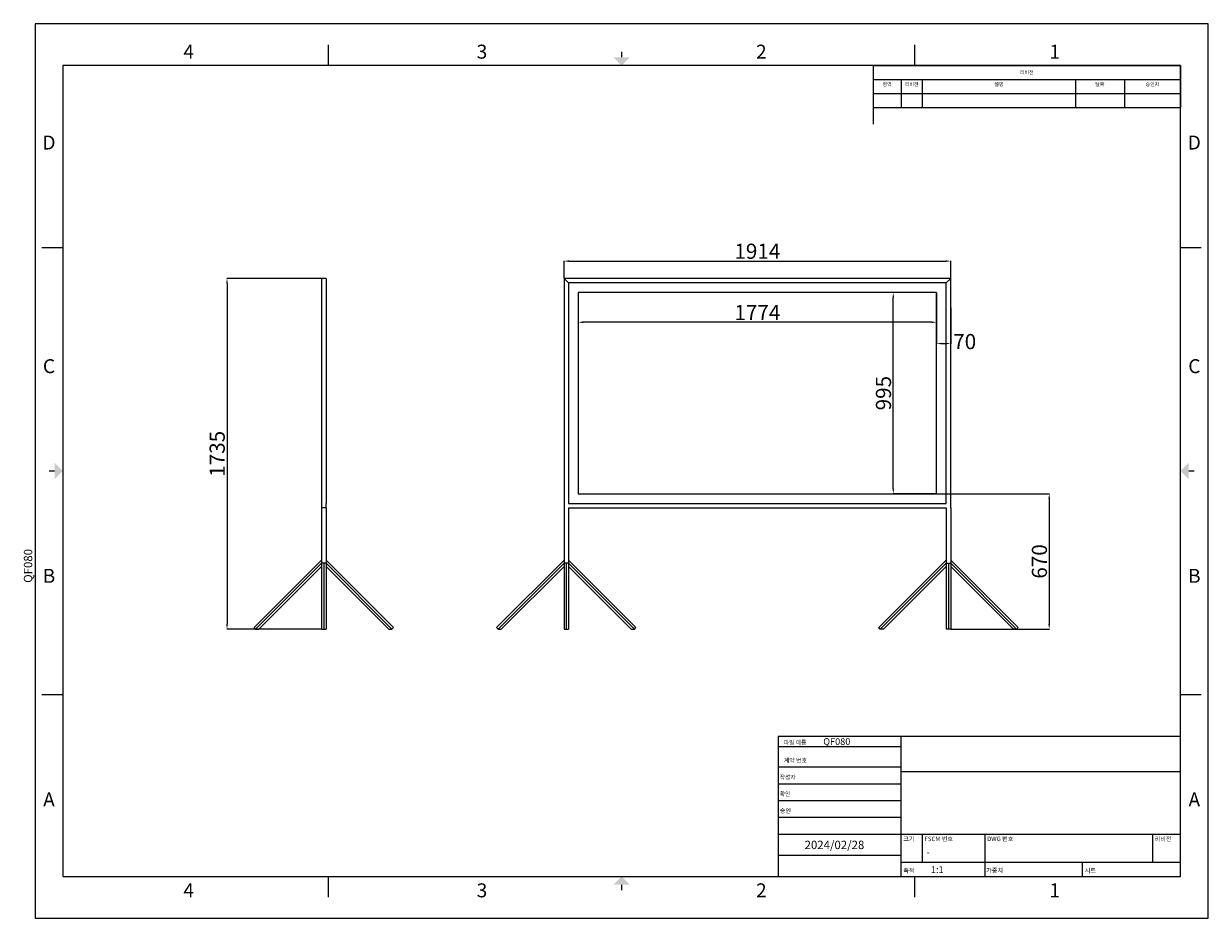
# Model space of a CAD drawing. Units: millimetres. Extents: x 59720 to 65584, y 27245 to 31669.
import ezdxf
from ezdxf.enums import TextEntityAlignment as Align

# ---------------------------------------------------------------- set-up
doc = ezdxf.new("R2010")
doc.units = ezdxf.units.MM
doc.layers.add('Title Block', color=7, linetype='Continuous')
doc.styles.add('ACANSTS', font='arial.ttf', dxfattribs={"height": 1})
doc.styles.add('Roman', font='arial.ttf')
doc.styles.get("Standard").update_dxf_attribs({"font": 'arial.ttf'})
doc.dimstyles.new('ISO-25', dxfattribs={"dimtxt": 75, "dimasz": 25, "dimexe": 1.25, "dimexo": 0.625, "dimtad": 1, "dimtxsty": 'Standard', "dimcen": 2.5, "dimadec": 0, "dimazin": 0, "dimtfac": 1, "dimtmove": 2, "dimatfit": 3, "dimfxl": 1, "dimarcsym": 0})

# ---------------------------------------------------------------- blocks, each defined once
blk = doc.blocks.new('*T2')
at = {"layer": 'Title Block', "color": 0, "linetype": 'ByBlock', "lineweight": -2, "transparency": 16777216}
for p, q in [((0, 0), (5.5, 0)), ((0, 0), (0, -0.75)), ((5.5, 0), (5.5, -0.75)), ((0, -0.25), (5.5, -0.25)), ((0.5, -0.25), (0.5, -0.75)), ((0.88, -0.25), (0.88, -0.75)), ((3.62, -0.25), (3.62, -0.75)), ((4.5, -0.25), (4.5, -0.75)), ((0, -0.5), (5.5, -0.5)), ((0, -0.75), (5.5, -0.75))]:
    blk.add_line(p, q, dxfattribs=at)
at = {"layer": 'Title Block', "color": 0, "transparency": 16777216, "char_height": 0.065, "style": 'Roman'}
for s, insert, width, attachment_point in [('리비전', (2.75, -0.125), 5.4, 5), ('영역', (0.25, -0.3), 0.4, 2), ('리비전', (0.69, -0.3), 0.28, 2), ('설명', (2.25, -0.3), 2.64, 2), ('날짜', (4.06, -0.3), 0.78, 2), ('승인자', (5, -0.3), 0.9, 2)]:
    blk.add_mtext(s, dxfattribs=dict(at, insert=insert, width=width, attachment_point=attachment_point))
blk = doc.blocks.new('제목 블록')
at = {"layer": 'Title Block'}
for p, q in [((21, 16), (0, 16)), ((0, 16), (0, 0)), ((21, 0), (21, 16)), ((5.25, 15.25), (5.25, 15.625)), ((15.75, 15.25), (15.75, 15.625)), ((20.5, 15.25), (0.5, 15.25)), ((0.5, 15.25), (0.5, 0.75)), ((15, 15.25), (15, 14.203)), ((20.5, 0.75), (20.5, 15.25)), ((0.125, 12), (0.5, 12)), ((20.5, 12), (20.875, 12)), ((0.125, 4), (0.5, 4)), ((20.5, 4), (20.875, 4)), ((15.5, 0.75), (15.5, 3.25)), ((0.5, 0.75), (20.5, 0.75)), ((5.25, 0.375), (5.25, 0.75)), ((15.75, 0.375), (15.75, 0.75)), ((0, 0), (21, 0))]:
    blk.add_line(p, q, dxfattribs=at)
at = {"layer": 'Title Block', "lineweight": 15}
for p, q in [((13.3, 3.07), (15.5, 3.07)), ((15.5, 2.7), (13.3, 2.7)), ((20.5, 2.62), (15.5, 2.62)), ((15.5, 2.4), (13.3, 2.4)), ((15.5, 2.1), (13.3, 2.1)), ((15.5, 1.8), (13.3, 1.8)), ((15.5, 1.5), (13.3, 1.5)), ((20.5, 1.5), (15.5, 1.5)), ((15.88, 1.5), (15.88, 1)), ((17, 1.5), (17, 0.75)), ((20, 1.5), (20, 1)), ((15.5, 1.125), (13.3, 1.125)), ((20.5, 1), (15.5, 1)), ((18.75, 0.75), (18.75, 1))]:
    blk.add_line(p, q, dxfattribs=at)
at = {"layer": 'Title Block', "const_width": 0.02}
for points in [[(10.5, 15.5), (10.5, 15.4)], [(0.25, 8), (0.35, 8)], [(20.75, 8), (20.65, 8)], [(10.5, 0.5), (10.5, 0.6)]]:
    blk.add_lwpolyline(points, dxfattribs=at)
at = {"layer": 'Title Block'}
blk.add_lwpolyline([(20.5, 3.25), (13.3, 3.25), (13.3, 0.75), (20.5, 0.75)], close=True, dxfattribs=at)
for points in [[(10.35, 15.4), (10.65, 15.4), (10.5, 15.25)], [(0.35, 7.85), (0.35, 8.15), (0.5, 8)], [(20.65, 7.85), (20.65, 8.15), (20.5, 8)], [(10.35, 0.6), (10.65, 0.6), (10.5, 0.75)]]:
    blk.add_solid(points, dxfattribs=at)
blk.add_blockref('*T2', (15, 15.25))
at = {"layer": 'Title Block', "style": 'Roman'}
for s, p in [('4', (2.75, 15.5)), ('3', (8, 15.5)), ('2', (13, 15.5)), ('1', (18.25, 15.5)), ('D', (0.25, 13.875)), ('D', (20.75, 13.875)), ('C', (0.25, 9.875)), ('C', (20.75, 9.875)), ('B', (0.25, 6.125)), ('B', (20.75, 6.125)), ('A', (0.25, 2.125)), ('A', (20.75, 2.125)), ('4', (2.75, 0.5)), ('3', (8, 0.5)), ('2', (13, 0.5)), ('1', (18.25, 0.5))]:
    blk.add_text(s, height=0.25, dxfattribs=at).set_placement(p, align=Align.MIDDLE_CENTER)
at = {"layer": 'Title Block', "lineweight": 15, "style": 'ACANSTS'}
for s, width, p in [('파일 이름', 0.951562, (13.401, 3.105)), ('계약 번호', 0.979028, (13.401, 2.785)), ('작성자', 0.942857, (13.331, 2.485))]:
    blk.add_text(s, height=0.08, dxfattribs=dict(at, width=width)).set_placement(p)
at = {"layer": 'Title Block', "lineweight": 15, "style": 'ACANSTS', "width": 0.942857}
blk.add_text('확인', height=0.08, dxfattribs=at).set_placement((13.331, 2.225), align=Align.MIDDLE_LEFT)
at = {"layer": 'Title Block', "lineweight": 15, "style": 'ACANSTS'}
for s, p in [('승인', (13.331, 1.925)), ('축척', (15.54, 0.855)), ('시트', (18.79, 0.855))]:
    blk.add_text(s, height=0.08, dxfattribs=at).set_placement(p, align=Align.MIDDLE_LEFT)
for s, p in [('크기', (15.54, 1.38)), ('FSCM 번호', (15.92, 1.38)), ('DWG 번호', (17.04, 1.38)), ('리비전', (20.04, 1.38)), ('가중치', (17.025, 0.817))]:
    blk.add_text(s, height=0.08, dxfattribs=at).set_placement(p)
at = {"layer": 'Title Block', "color": 0, "style": 'Roman', "flags": 8}
blk.add_attdef('REVDATE', (-0.05, 3), '', height=0.15, rotation=90, dxfattribs=at)
at = {"layer": 'Title Block', "lineweight": 15, "style": 'ACANSTS'}
for tag, p in [('CHECK_DATE', (14.109, 3.101)), ('CONTRACT_NUMBER', (14.368, 2.787)), ('CHECK_DATE', (13.778, 2.484)), ('CHECK_DATE', (13.778, 2.184)), ('ISSUE_DATE', (13.784, 1.588)), ('FSCM', (15.96, 1.12)), ('WEIGHT', (17.746, 0.815))]:
    blk.add_attdef(tag, p, '', height=0.12, dxfattribs=at)
at = {"layer": 'Title Block', "lineweight": 30, "style": 'ACANSTS'}
for tag, p in [('DESIGN_ACTIVITY', (15.675, 2.705)), ('DRAWING_SUBTITLE', (15.699, 1.784))]:
    blk.add_attdef(tag, p, '', height=0.18, dxfattribs=at)
at = {"layer": 'Title Block', "style": 'Roman', "flags": 8}
for tag, height, p in [('SHEETNAME', 0.25, (15.716, 2.53)), ('SHEET', 0.25, (17.138, 1.326)), ('SCALE', 0.12, (16.036, 0.931)), ('SHEETNUMBER', 0.12, (19.286, 0.931))]:
    blk.add_attdef(tag, text='', height=height, dxfattribs=at).set_placement(p, align=Align.TOP_LEFT)
at = {"layer": 'Title Block', "lineweight": 15, "style": 'ACANSTS'}
for tag, p in [('SIZE', (15.696, 1.105)), ('REVISION', (20.255, 1.1))]:
    blk.add_attdef(tag, text='', height=0.12, dxfattribs=at).set_placement(p, align=Align.CENTER)
blk = doc.blocks.new('*D6')
at = {"color": 0, "lineweight": -2, "transparency": 16777216}
for p, q in [((64239.3, 29344.5), (64797.6, 29344.5)), ((64796.3, 29319.5), (64796.3, 28699.5)), ((64309.3, 28674.5), (64797.6, 28674.5))]:
    blk.add_line(p, q, dxfattribs=at)
at = {"color": 0, "transparency": 16777216}
for points in [[(64792.2, 29319.5), (64800.5, 29319.5), (64796.3, 29344.5)], [(64792.2, 28699.5), (64800.5, 28699.5), (64796.3, 28674.5)]]:
    blk.add_solid(points, dxfattribs=at)
at = {"layer": 'Defpoints', "color": 0, "transparency": 16777216}
for p in [(64238.7, 29344.5), (64308.7, 28674.5), (64796.3, 28674.5)]:
    blk.add_point(p, dxfattribs=at)
at = {"color": 0, "transparency": 16777216, "insert": (64757.4, 29009.5), "char_height": 75, "attachment_point": 5, "rotation": 90}
blk.add_mtext('670', dxfattribs=at)
blk = doc.blocks.new('*D7')
at = {"color": 0, "lineweight": -2, "transparency": 16777216}
for p, q in [((62464.7, 30338.9), (62464.7, 30191.6)), ((64238.7, 30338.9), (64238.7, 30191.6)), ((64213.7, 30192.8), (62489.7, 30192.8))]:
    blk.add_line(p, q, dxfattribs=at)
at = {"color": 0, "transparency": 16777216}
for points in [[(62489.7, 30197), (62489.7, 30188.6), (62464.7, 30192.8)], [(64213.7, 30197), (64213.7, 30188.6), (64238.7, 30192.8)]]:
    blk.add_solid(points, dxfattribs=at)
at = {"layer": 'Defpoints', "color": 0, "transparency": 16777216}
for p in [(62464.7, 30339.5), (64238.7, 30339.5), (62464.7, 30192.8)]:
    blk.add_point(p, dxfattribs=at)
at = {"color": 0, "transparency": 16777216, "insert": (63351.7, 30231.1), "char_height": 75, "attachment_point": 5}
blk.add_mtext('1774', dxfattribs=at)
blk = doc.blocks.new('*D8')
at = {"color": 0, "lineweight": -2, "transparency": 16777216}
for p, q in [((64238, 30339.5), (64023.3, 30339.5)), ((64024.5, 29369.5), (64024.5, 30314.5)), ((64238, 29344.5), (64023.3, 29344.5))]:
    blk.add_line(p, q, dxfattribs=at)
at = {"color": 0, "transparency": 16777216}
for points in [[(64020.4, 30314.5), (64028.7, 30314.5), (64024.5, 30339.5)], [(64020.4, 29369.5), (64028.7, 29369.5), (64024.5, 29344.5)]]:
    blk.add_solid(points, dxfattribs=at)
at = {"layer": 'Defpoints', "color": 0, "transparency": 16777216}
for p in [(64024.5, 30339.5), (64238.7, 30339.5), (64238.7, 29344.5)]:
    blk.add_point(p, dxfattribs=at)
at = {"color": 0, "transparency": 16777216, "insert": (63985.6, 29842), "char_height": 75, "attachment_point": 5, "rotation": 90}
blk.add_mtext('995', dxfattribs=at)
blk = doc.blocks.new('*D9')
at = {"color": 0, "lineweight": -2, "transparency": 16777216}
for p, q in [((64238.7, 30264.6), (64238.7, 30086)), ((64308.7, 30264.6), (64308.7, 30086)), ((64263.7, 30087.3), (64283.7, 30087.3))]:
    blk.add_line(p, q, dxfattribs=at)
at = {"color": 0, "transparency": 16777216}
for points in [[(64263.7, 30091.4), (64263.7, 30083.1), (64238.7, 30087.3)], [(64283.7, 30091.4), (64283.7, 30083.1), (64308.7, 30087.3)]]:
    blk.add_solid(points, dxfattribs=at)
at = {"layer": 'Defpoints', "color": 0, "transparency": 16777216}
for p in [(64238.7, 30265.2), (64308.7, 30265.2), (64308.7, 30087.3)]:
    blk.add_point(p, dxfattribs=at)
at = {"color": 0, "transparency": 16777216, "insert": (64378, 30087.3), "char_height": 75, "attachment_point": 5}
blk.add_mtext('70', dxfattribs=at)
blk = doc.blocks.new('*D10')
at = {"color": 0, "lineweight": -2, "transparency": 16777216}
for p, q in [((62394.7, 30410.1), (62394.7, 30496.4)), ((62419.7, 30495.1), (64283.7, 30495.1)), ((64308.7, 30410.1), (64308.7, 30496.4))]:
    blk.add_line(p, q, dxfattribs=at)
at = {"color": 0, "transparency": 16777216}
for points in [[(62419.7, 30499.3), (62419.7, 30491), (62394.7, 30495.1)], [(64283.7, 30499.3), (64283.7, 30491), (64308.7, 30495.1)]]:
    blk.add_solid(points, dxfattribs=at)
at = {"layer": 'Defpoints', "color": 0, "transparency": 16777216}
for p in [(64308.7, 30495.1), (62394.7, 30409.5), (64308.7, 30409.5)]:
    blk.add_point(p, dxfattribs=at)
at = {"color": 0, "transparency": 16777216, "insert": (63351.7, 30534.1), "char_height": 75, "attachment_point": 5}
blk.add_mtext('1914', dxfattribs=at)
blk = doc.blocks.new('*D11')
at = {"color": 0, "lineweight": -2, "transparency": 16777216}
for p, q in [((61194.2, 30409.5), (60725.5, 30409.5)), ((60726.7, 30384.5), (60726.7, 28699.5)), ((61194.2, 28674.5), (60725.5, 28674.5))]:
    blk.add_line(p, q, dxfattribs=at)
at = {"color": 0, "transparency": 16777216}
for points in [[(60722.5, 30384.5), (60730.9, 30384.5), (60726.7, 30409.5)], [(60722.5, 28699.5), (60730.9, 28699.5), (60726.7, 28674.5)]]:
    blk.add_solid(points, dxfattribs=at)
at = {"layer": 'Defpoints', "color": 0, "transparency": 16777216}
for p in [(61194.8, 30409.5), (60726.7, 28674.5), (61194.8, 28674.5)]:
    blk.add_point(p, dxfattribs=at)
at = {"color": 0, "transparency": 16777216, "insert": (60687.8, 29542), "char_height": 75, "attachment_point": 5, "rotation": 90}
blk.add_mtext('1735', dxfattribs=at)

msp = doc.modelspace()

# ---------------------------------------------------------------- linework, layer by layer
for p, q in [((61194.813, 30409.498), (61194.813, 29344.498)), ((61216.813, 30409.498), (61194.813, 30409.498)), ((61216.813, 30409.498), (61216.813, 29344.498)), ((62394.671, 30409.498), (62394.671, 29344.498)), ((62464.671, 30409.498), (62394.671, 30409.498)), ((62416.671, 30387.498), (62394.671, 30409.498)), ((62416.671, 30387.498), (62416.671, 29344.498)), ((62464.671, 30387.498), (62416.671, 30387.498)), ((64308.671, 30409.498), (62464.671, 30409.498)), ((64286.671, 30387.498), (62464.671, 30387.498)), ((64286.671, 30387.498), (64308.671, 30409.498)), ((64286.671, 30339.498), (64286.671, 30387.498)), ((64308.671, 30339.498), (64308.671, 30409.498)), ((64238.671, 30339.498), (62464.671, 30339.498)), ((62464.671, 30339.498), (62464.671, 29344.498)), ((64238.671, 29344.498), (64238.671, 30339.498)), ((64286.671, 29296.498), (64286.671, 30339.498)), ((64308.671, 29274.498), (64308.671, 30339.498)), ((61194.813, 29344.498), (61194.813, 29274.498)), ((61216.813, 29344.498), (61216.813, 29296.498)), ((62394.671, 29344.498), (62394.671, 29274.498)), ((62416.671, 29344.498), (62416.671, 29296.498)), ((62464.671, 29344.498), (64238.671, 29344.498)), ((61194.813, 29274.498), (61194.813, 28674.498)), ((61216.813, 29274.498), (61194.813, 29274.498)), ((61216.813, 29274.498), (61216.813, 29296.498)), ((61216.813, 29274.498), (61216.813, 28674.498)), ((62394.671, 29274.498), (62394.671, 28674.498)), ((62416.671, 29296.498), (64238.671, 29296.498)), ((62416.671, 29274.498), (64238.671, 29274.498)), ((62416.671, 29274.498), (62416.671, 28674.498)), ((64238.671, 29296.498), (64286.671, 29296.498)), ((64238.671, 29274.498), (64286.671, 29274.498)), ((64286.671, 29274.498), (64286.671, 28674.498)), ((64308.671, 29274.498), (64308.671, 28674.498)), ((61194.813, 29016.467), (60860.621, 28682.276)), ((61194.813, 29000.911), (60868.4, 28674.498)), ((61194.813, 28985.355), (60883.956, 28674.498)), ((61216.813, 29000.911), (61194.813, 29000.911)), ((61205.813, 29000.911), (61205.813, 28674.498)), ((61216.813, 29016.467), (61551.004, 28682.276)), ((61216.813, 29000.911), (61543.225, 28674.498)), ((61216.813, 28985.355), (61527.669, 28674.498)), ((62394.671, 29016.467), (62060.48, 28682.276)), ((62394.671, 29000.911), (62068.258, 28674.498)), ((62394.671, 28985.355), (62083.814, 28674.498)), ((62416.671, 29000.911), (62394.671, 29000.911)), ((62405.671, 29000.911), (62405.671, 28674.498)), ((62416.671, 29016.467), (62750.862, 28682.276)), ((62416.671, 29000.911), (62743.083, 28674.498)), ((62416.671, 28985.355), (62727.527, 28674.498)), ((64286.671, 29016.467), (63952.48, 28682.276)), ((64286.671, 29000.911), (63960.258, 28674.498)), ((64286.671, 28985.355), (63975.814, 28674.498)), ((64286.671, 29000.911), (64308.671, 29000.911)), ((64297.671, 29000.911), (64297.671, 28674.498)), ((64308.671, 29016.467), (64642.862, 28682.276)), ((64308.671, 29000.911), (64635.083, 28674.498)), ((64308.671, 28985.355), (64619.527, 28674.498)), ((60868.4, 28674.498), (60860.621, 28682.276)), ((60868.4, 28674.498), (60883.956, 28674.498)), ((61194.813, 28674.498), (61216.813, 28674.498)), ((61527.669, 28674.498), (61543.225, 28674.498)), ((61543.225, 28674.498), (61551.004, 28682.276)), ((62068.258, 28674.498), (62060.48, 28682.276)), ((62068.258, 28674.498), (62083.814, 28674.498)), ((62394.671, 28674.498), (62416.671, 28674.498)), ((62727.527, 28674.498), (62743.083, 28674.498)), ((62743.083, 28674.498), (62750.862, 28682.276)), ((63960.258, 28674.498), (63952.48, 28682.276)), ((63975.814, 28674.498), (63960.258, 28674.498)), ((64308.671, 28674.498), (64286.671, 28674.498)), ((64308.671, 28674.498), (64286.671, 28674.498)), ((64635.083, 28674.498), (64619.527, 28674.498)), ((64635.083, 28674.498), (64642.862, 28682.276))]:
    msp.add_line(p, q)

# ---------------------------------------------------------------- block references
ref = msp.add_blockref('제목 블록', (59776.348, 27244.531), dxfattribs=dict(xscale=276.5455761775647, yscale=276.5455761775647, zscale=276.5455761775647))
ref.add_attrib('SCALE', '1:1', dxfattribs={"layer": 'Title Block', "height": 33.1855, "style": 'Roman'}).set_placement((64211.152, 27502.11), align=Align.TOP_LEFT)
ref.add_attrib('CHECK_DATE', 'QF080', (63677.992, 28102.217), dxfattribs={"layer": 'Title Block', "lineweight": 15, "height": 33.1855, "style": 'ACANSTS'})
ref.add_attrib('FSCM', '-', (64189.986, 27554.262), dxfattribs={"layer": 'Title Block', "lineweight": 15, "height": 33.185, "style": 'ACANSTS'})
ref.add_attrib('FNAME', 'QF080', (59762.52, 28903.804), dxfattribs={"layer": 'Title Block', "color": 0, "height": 41.4818, "rotation": 90, "style": 'Roman'})

# ---------------------------------------------------------------- texts
at = {"insert": (63585.527, 27628.238), "char_height": 41.4818, "width": 300.07836, "attachment_point": 1}
msp.add_mtext('2024/02/28', dxfattribs=at)

# ---------------------------------------------------------------- dimensions: what is measured, and where the dimension line sits
for base, p1, p2, picture, middle in [((64308.671, 30495.139), (62394.671, 30409.498), (64308.671, 30409.498), '*D10', (63351.671, 30534.057)), ((62464.671, 30192.804), (64238.671, 30339.498), (62464.671, 30339.498), '*D7', (63351.671, 30231.082))]:
    dim = msp.add_linear_dim(base=base, p1=p1, p2=p2, dimstyle='ISO-25')
    dim.commit()
    dim.dimension.update_dxf_attribs({"geometry": picture, "text_midpoint": middle})
for base, p1, p2, picture, middle in [((60726.704, 28674.498), (61194.813, 30409.498), (61194.813, 28674.498), '*D11', (60687.761, 29541.998)), ((64024.544, 30339.498), (64238.671, 29344.498), (64238.671, 30339.498), '*D8', (63985.626, 29841.998)), ((64796.32, 28674.498), (64238.671, 29344.498), (64308.671, 28674.498), '*D6', (64757.402, 29009.498))]:
    dim = msp.add_linear_dim(base=base, p1=p1, p2=p2, angle=90, dimstyle='ISO-25')
    dim.commit()
    dim.dimension.update_dxf_attribs({"geometry": picture, "text_midpoint": middle})
dim = msp.add_linear_dim(base=(64308.671, 30087.256), p1=(64238.671, 30265.213), p2=(64308.671, 30265.213), dimstyle='ISO-25')
dim.commit()
dim.dimension.update_dxf_attribs({"geometry": '*D9', "text_midpoint": (64377.972, 30087.256), "dimtype": 160})

doc.saveas('drawing.dxf')
